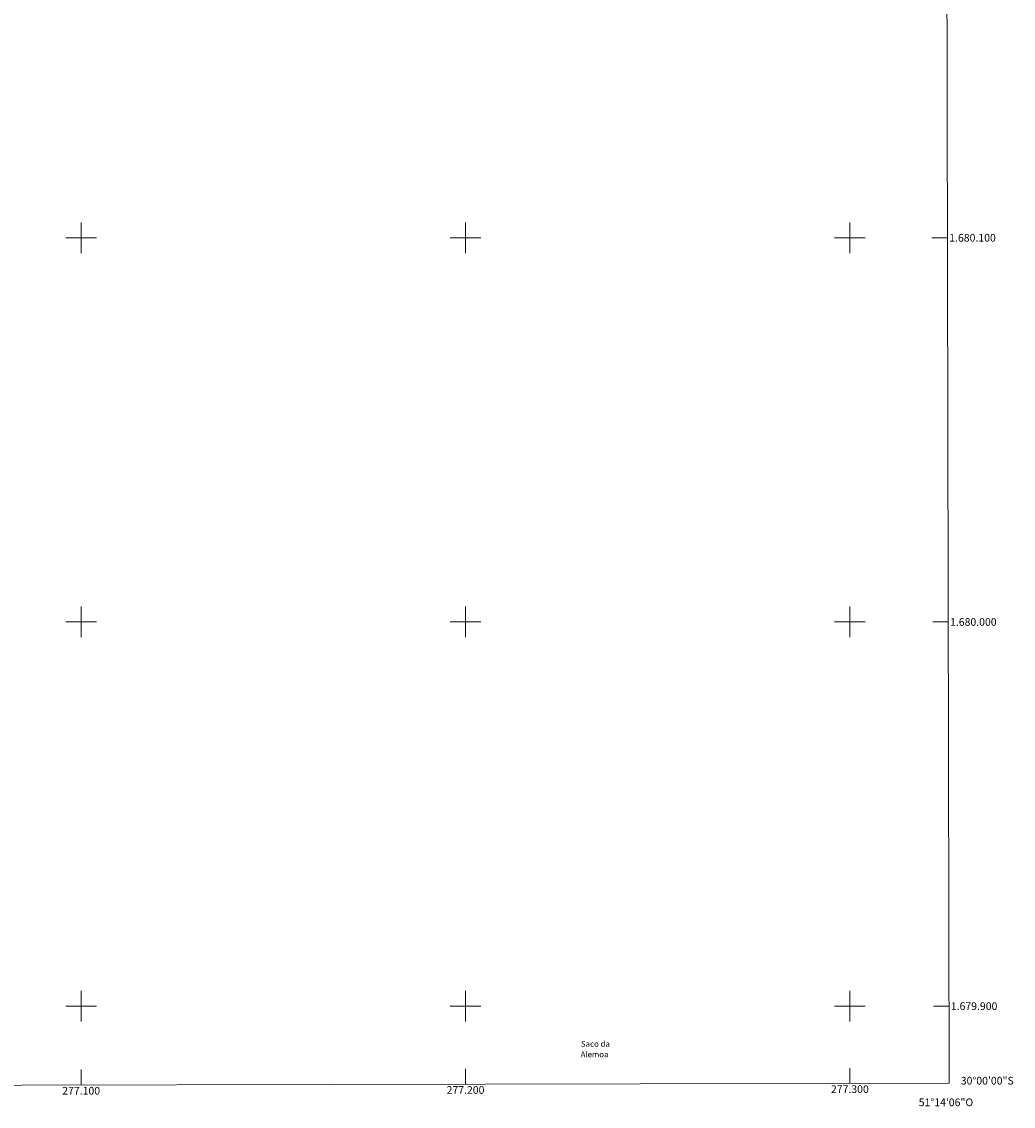
# Model space of a CAD drawing. Units: metres. Extents: x 276827 to 277343, y 1679874 to 1680439.
# Drawn here: x 277085 to 277343, y 1679874 to 1680156 of the extents above; entities that cross this region are included whole.
import ezdxf
from ezdxf.enums import TextEntityAlignment as Align

# ---------------------------------------------------------------- set-up
doc = ezdxf.new("R2010")
doc.units = ezdxf.units.M
doc.header["$MEASUREMENT"] = 0
for name, color, linetype, lineweight in [('Articulacao', 7, 'Continuous', 18), ('Coordenadas', 7, 'Continuous', 9), ('Malha_Coordenadas', 7, 'Continuous', 15), ('Topon_Lagos_Lagoas', 5, 'Continuous', 9)]:
    doc.layers.add(name, color=color, linetype=linetype, lineweight=lineweight)
doc.styles.add('Arial', font='arial.ttf', dxfattribs={"height": 1.5})
doc.styles.add('Arial Italic', font='ariali.ttf', dxfattribs={"height": 1.5})

msp = doc.modelspace()

# ---------------------------------------------------------------- linework, layer by layer
at = {"layer": 'Articulacao', "flags": 128}
msp.add_lwpolyline([(276842.21, 1680433.21), (277324.67, 1680434.21), (277325.81, 1679879.95), (276843.37, 1679878.95), (276842.21, 1680433.21)], close=True, dxfattribs=at)
at = {"layer": 'Malha_Coordenadas', "flags": 128}
for points in [[(277100, 1680104), (277100, 1680096)], [(277200, 1680104), (277200, 1680096)], [(277300, 1680104), (277300, 1680096)], [(277104, 1680100), (277096, 1680100)], [(277204, 1680100), (277196, 1680100)], [(277304, 1680100), (277296, 1680100)], [(277325.35, 1680100), (277321.35, 1680100)], [(277100, 1680004), (277100, 1679996)], [(277200, 1680004), (277200, 1679996)], [(277300, 1680004), (277300, 1679996)], [(277104, 1680000), (277096, 1680000)], [(277204, 1680000), (277196, 1680000)], [(277304, 1680000), (277296, 1680000)], [(277325.56, 1680000), (277321.56, 1680000)], [(277100, 1679904), (277100, 1679896)], [(277200, 1679904), (277200, 1679896)], [(277300, 1679904), (277300, 1679896)], [(277104, 1679900), (277096, 1679900)], [(277204, 1679900), (277196, 1679900)], [(277304, 1679900), (277296, 1679900)], [(277325.76, 1679900), (277321.76, 1679900)], [(277300, 1679879.9), (277300, 1679883.9)], [(277100, 1679879.49), (277100, 1679883.49)], [(277200, 1679879.69), (277200, 1679883.69)]]:
    msp.add_lwpolyline(points, dxfattribs=at)

# ---------------------------------------------------------------- texts
at = {"layer": 'Coordenadas', "style": 'Arial'}
for s, p in [('1.680.100', (277325.85, 1680100)), ('1.680.000', (277326.06, 1680000)), ('1.679.900', (277326.26, 1679900)), ('30°00\'00"S', (277328.86, 1679880.6))]:
    msp.add_text(s, height=2, dxfattribs=at).set_placement(p, align=Align.MIDDLE_LEFT)
for s, p in [('277.100', (277100, 1679878.99)), ('277.200', (277200, 1679879.19)), ('277.300', (277300, 1679879.4)), ('51°14\'06"O', (277325, 1679875.97))]:
    msp.add_text(s, height=2, dxfattribs=at).set_placement(p, align=Align.TOP_CENTER)
at = {"layer": 'Topon_Lagos_Lagoas', "style": 'Arial Italic'}
for s, p in [('Saco da', (277233.79, 1679890.18)), ('Alemoa', (277233.56, 1679887.46))]:
    msp.add_text(s, height=1.5, dxfattribs=at).set_placement(p, align=Align.MIDDLE_CENTER)

doc.saveas('drawing.dxf')
